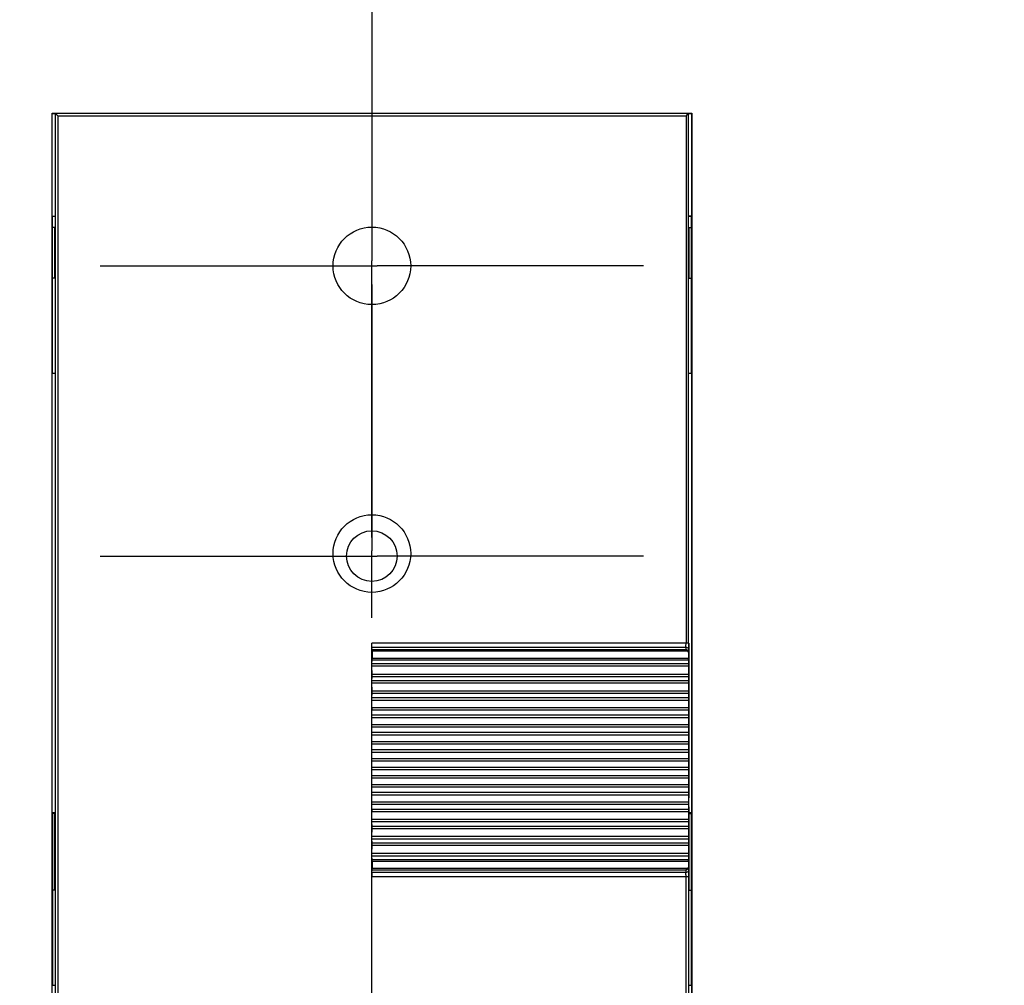
# Model space of a CAD drawing. Units: millimetres. Extents: x 0 to 420, y 0 to 297.
# Drawn here: x 62 to 81, y 185 to 204 of the extents above; entities that cross this region are included whole.
import ezdxf

# ---------------------------------------------------------------- set-up
doc = ezdxf.new("R2010")
doc.units = ezdxf.units.MM
doc.header["$LTSCALE"] = 23.1
doc.linetypes.add('CENTER', pattern=[0.6, 0.375, -0.075, 0.075, -0.075])
doc.layers.get('0').update_dxf_attribs({"linetype": 'CONTINUOUS'})
for name, color, linetype in [('32125_0100_DXF_AXIS', 7, 'CONTINUOUS'), ('32125_0100_DXF_CONTINUOUS_LINE', 7, 'CONTINUOUS'), ('32135_0100_DXF_AXIS', 7, 'CONTINUOUS'), ('32135_0100_DXF_CONTINUOUS_LINE', 7, 'CONTINUOUS'), ('REF_MASSE', 7, 'CONTINUOUS')]:
    doc.layers.add(name, color=color, linetype=linetype)
doc.styles.get("Standard").update_dxf_attribs({"font": 'txt', "width": 0.8})
doc.dimstyles.new('DIMSTYLE_2', dxfattribs={"dimtxt": 3, "dimasz": 4, "dimexe": 0.18, "dimexo": 0.0625, "dimgap": 0.09, "dimtad": 1, "dimdec": 3, "dimlfac": 4, "dimdsep": 46, "dimtxsty": 'STANDARD', "dimblk": '_FILLED', "dimblk1": '_FILLED', "dimblk2": '_FILLED', "dimcen": 0.09, "dimadec": 0, "dimazin": 0, "dimtp": 0.3, "dimtm": 0.3, "dimtfac": 1, "dimtdec": 3, "dimtofl": 0, "dimtmove": 0, "dimatfit": 3, "dimldrblk": '_FILLED', "dimfxl": 1, "dimtolj": 1, "dimarcsym": 0})

# ---------------------------------------------------------------- blocks, each defined once
blk = doc.blocks.new('_FILLED')
at = {"color": 0, "linetype": 'BYBLOCK'}
blk.add_solid([(0, 0), (-1, 0.1875), (-1, -0.1875)], dxfattribs=at)
blk = doc.blocks.new('*D1')
at = {"layer": 'REF_MASSE', "color": 2, "linetype": 'CONTINUOUS'}
for p, q in [((49.056, 199.944), (49.056, 235.361)), ((69.056, 199.944), (69.056, 235.361)), ((49.056, 234.361), (59.056, 234.361)), ((69.056, 234.361), (59.056, 234.361))]:
    blk.add_line(p, q, dxfattribs=at)
at = {"layer": 'REF_MASSE', "color": 2, "linetype": 'CONTINUOUS', "xscale": 4, "yscale": 4, "zscale": 4, "rotation": 180}
blk.add_blockref('_FILLED', (49.056, 234.361), dxfattribs=at)
at = {"layer": 'REF_MASSE', "color": 2, "linetype": 'CONTINUOUS', "xscale": 4, "yscale": 4, "zscale": 4}
blk.add_blockref('_FILLED', (69.056, 234.361), dxfattribs=at)
at = {"layer": 'REF_MASSE', "color": 2, "linetype": 'CONTINUOUS', "width": 0.8}
blk.add_text('80', height=3, dxfattribs=at).set_placement((56.792, 235.111))
blk = doc.blocks.new('*D2')
at = {"layer": 'REF_MASSE', "color": 2, "linetype": 'CONTINUOUS'}
for p, q in [((69.056, 199.944), (69.056, 235.361)), ((89.056, 199.944), (89.056, 235.361)), ((69.056, 234.361), (79.056, 234.361)), ((89.056, 234.361), (79.056, 234.361))]:
    blk.add_line(p, q, dxfattribs=at)
at = {"layer": 'REF_MASSE', "color": 2, "linetype": 'CONTINUOUS', "xscale": 4, "yscale": 4, "zscale": 4, "rotation": 180}
blk.add_blockref('_FILLED', (69.056, 234.361), dxfattribs=at)
at = {"layer": 'REF_MASSE', "color": 2, "linetype": 'CONTINUOUS', "xscale": 4, "yscale": 4, "zscale": 4}
blk.add_blockref('_FILLED', (89.056, 234.361), dxfattribs=at)
at = {"layer": 'REF_MASSE', "color": 2, "linetype": 'CONTINUOUS', "width": 0.8}
blk.add_text('80', height=3, dxfattribs=at).set_placement((77.06, 235.111))

msp = doc.modelspace()

# ---------------------------------------------------------------- linework, layer by layer
at = {"layer": '32125_0100_DXF_AXIS', "color": 2, "linetype": 'CENTER'}
for p, q in [((69.04906, 204.44424), (69.04906, 199.29426)), ((63.79906, 199.19424), (68.94903, 199.19424)), ((69.04906, 193.94424), (69.04906, 199.09421)), ((74.29906, 199.19424), (69.14908, 199.19424))]:
    msp.add_line(p, q, dxfattribs=at)
at = {"layer": '32125_0100_DXF_AXIS', "color": 7, "linetype": 'CONTINUOUS'}
for p, q in [((69.04906, 199.09421), (69.04906, 199.29426)), ((68.94903, 199.19424), (69.14908, 199.19424))]:
    msp.add_line(p, q, dxfattribs=at)
at = {"layer": '32125_0100_DXF_CONTINUOUS_LINE', "color": 7, "linetype": 'CONTINUOUS'}
for p, q in [((62.92799, 202.1438), (62.92799, 163.61091)), ((75.17012, 191.89829), (75.17011, 202.1438)), ((62.91795, 199.93373), (62.87934, 199.93373)), ((62.91795, 199.93373), (62.91795, 198.95467)), ((75.18014, 198.95467), (75.18014, 199.93373)), ((75.18014, 199.93345), (75.21835, 199.93345)), ((62.91795, 198.95487), (62.87933, 198.95488)), ((75.18014, 198.95467), (75.21836, 198.95467)), ((69.04906, 187.39018), (69.04906, 191.89829)), ((69.05524, 191.77288), (69.05014, 191.82443)), ((75.17405, 191.89829), (75.17405, 188.90938)), ((69.05561, 191.74826), (69.05561, 191.60313)), ((75.16642, 191.71854), (75.16642, 191.60313)), ((69.05381, 191.29427), (69.05112, 191.45827)), ((69.05129, 191.499), (69.05531, 191.57953)), ((75.16656, 191.57953), (75.16857, 191.499)), ((75.16866, 191.45827), (75.16731, 191.29427)), ((69.05, 191.17045), (69.05365, 191.25393)), ((75.16739, 191.25393), (75.16921, 191.17045)), ((69.05267, 190.97221), (69.04986, 191.12933)), ((75.16928, 191.12933), (75.16788, 190.97221)), ((69.04906, 190.84139), (69.05255, 190.93152)), ((75.16794, 190.93152), (75.16973, 190.83901)), ((69.04906, 190.84139), (69.04911, 190.83901)), ((69.04906, 190.78715), (69.04916, 190.79756)), ((69.05179, 190.64763), (69.04906, 190.78715)), ((75.16978, 190.79757), (75.16832, 190.64763)), ((69.04906, 190.53057), (69.05169, 190.60666)), ((69.0495, 190.50528), (69.04906, 190.53057)), ((75.16837, 190.60666), (75.17012, 190.50528)), ((69.04906, 190.41888), (69.04954, 190.4636)), ((69.05115, 190.32113), (69.04906, 190.41888)), ((69.04906, 190.21498), (69.05108, 190.27997)), ((75.17016, 190.46361), (75.16864, 190.32113)), ((75.16867, 190.27997), (75.17038, 190.16992)), ((69.04976, 190.16992), (69.04906, 190.21498)), ((69.04906, 190.06596), (69.04979, 190.12808)), ((75.17041, 190.12808), (75.16884, 189.99335)), ((69.05076, 189.99335), (69.04906, 190.06596)), ((69.04906, 189.893), (69.05072, 189.95206)), ((75.16885, 189.95206), (75.17052, 189.83356)), ((69.0499, 189.83356), (69.04906, 189.893)), ((69.04906, 189.72561), (69.04991, 189.79164)), ((69.05062, 189.6649), (69.04906, 189.72561)), ((75.17053, 189.79164), (75.16891, 189.6649)), ((69.04906, 189.56286), (69.05062, 189.62358)), ((69.04991, 189.49684), (69.04906, 189.56286)), ((75.16891, 189.62358), (75.17053, 189.49683)), ((69.04906, 189.39547), (69.0499, 189.45492)), ((69.05072, 189.33641), (69.04906, 189.39547)), ((75.17052, 189.45492), (75.16885, 189.33641)), ((69.04906, 189.22251), (69.05076, 189.29513)), ((69.04979, 189.16039), (69.04906, 189.22251)), ((75.16884, 189.29513), (75.17041, 189.16039)), ((69.04906, 189.0735), (69.04976, 189.11855)), ((69.05108, 189.00851), (69.04906, 189.0735)), ((69.04906, 188.86959), (69.05115, 188.96734)), ((75.16864, 188.96734), (75.17016, 188.82487)), ((75.17038, 189.11856), (75.16867, 189.00851)), ((69.04954, 188.82487), (69.04906, 188.86959)), ((69.04906, 188.7579), (69.0495, 188.78319)), ((69.05169, 188.68182), (69.04906, 188.7579)), ((75.17012, 188.78319), (75.16837, 188.68182)), ((62.91795, 188.60327), (62.87936, 188.60327)), ((62.91795, 188.60327), (62.91795, 187.12422)), ((69.04906, 188.50132), (69.05179, 188.64085)), ((75.16832, 188.64085), (75.16979, 188.49091)), ((75.18014, 187.12422), (75.18014, 188.60327)), ((75.18014, 188.60307), (75.21854, 188.60307)), ((69.04916, 188.49091), (69.04906, 188.50132)), ((69.04911, 188.44947), (69.04906, 188.44709)), ((69.05255, 188.35696), (69.04906, 188.44709)), ((75.16973, 188.44947), (75.16794, 188.35696)), ((69.04986, 188.15914), (69.05267, 188.31626)), ((75.16788, 188.31626), (75.16928, 188.15914)), ((69.05365, 188.03455), (69.05, 188.11802)), ((75.16921, 188.11802), (75.16739, 188.03455)), ((69.05112, 187.8302), (69.05381, 187.99421)), ((75.16731, 187.99421), (75.16866, 187.8302)), ((69.05531, 187.70895), (69.05129, 187.78948)), ((69.05561, 187.68535), (69.05561, 187.54022)), ((75.16642, 187.68535), (75.16642, 187.56993)), ((75.16857, 187.78948), (75.16656, 187.70895)), ((69.05014, 187.46404), (69.05524, 187.51559)), ((75.17012, 187.39018), (75.17012, 163.61091)), ((62.91795, 187.12441), (62.87934, 187.12442)), ((75.18014, 187.12422), (75.21856, 187.12422))]:
    msp.add_line(p, q, dxfattribs=at)
at = {"layer": '32125_0100_DXF_CONTINUOUS_LINE', "color": 9, "linetype": 'CONTINUOUS'}
for p, q in [((62.97799, 202.0938), (62.97799, 163.61091)), ((62.97799, 202.0938), (75.12012, 202.0938)), ((75.12012, 202.0938), (75.12012, 191.89829)), ((75.17012, 191.89829), (69.04906, 191.89829)), ((69.05014, 191.82443), (75.11922, 191.82443)), ((75.11922, 191.82443), (75.11667, 191.77288)), ((75.11667, 191.77288), (69.05524, 191.77288)), ((69.05561, 191.74826), (75.15695, 191.74826)), ((75.16922, 191.77519), (75.16642, 191.71854)), ((69.05112, 191.45827), (75.16867, 191.45827)), ((75.16858, 191.499), (69.05129, 191.499)), ((69.05531, 191.57953), (75.16657, 191.57953)), ((75.16642, 191.60313), (69.05561, 191.60313)), ((69.05365, 191.25393), (75.1674, 191.25393)), ((75.16732, 191.29427), (69.05381, 191.29427)), ((69.04986, 191.12933), (75.1693, 191.12933)), ((75.16922, 191.17045), (69.05, 191.17045)), ((69.05255, 190.93152), (75.16795, 190.93152)), ((75.16789, 190.97221), (69.05267, 190.97221)), ((75.16974, 190.83901), (69.04911, 190.83901)), ((69.04916, 190.79757), (75.1698, 190.79757)), ((75.17013, 190.50528), (69.0495, 190.50528)), ((69.05169, 190.60666), (75.16838, 190.60666)), ((75.16833, 190.64763), (69.05179, 190.64763)), ((69.04954, 190.46361), (75.17017, 190.46361)), ((69.05108, 190.27997), (75.16868, 190.27997)), ((75.16865, 190.32113), (69.05115, 190.32113)), ((75.1704, 190.16992), (69.04976, 190.16992)), ((69.04979, 190.12808), (75.17042, 190.12808)), ((69.05072, 189.95206), (75.16886, 189.95206)), ((75.16885, 189.99335), (69.05076, 189.99335)), ((75.17053, 189.83356), (69.0499, 189.83356)), ((69.04991, 189.79164), (75.17054, 189.79164)), ((75.16892, 189.6649), (69.05062, 189.6649)), ((69.05062, 189.62358), (75.16892, 189.62358)), ((69.0499, 189.45492), (75.17053, 189.45492)), ((75.17054, 189.49683), (69.04991, 189.49683)), ((75.16886, 189.33641), (69.05072, 189.33641)), ((75.17042, 189.16039), (69.04979, 189.16039)), ((69.05076, 189.29513), (75.16885, 189.29513)), ((69.04976, 189.11856), (75.1704, 189.11856)), ((75.16868, 189.00851), (69.05108, 189.00851)), ((69.05115, 188.96734), (75.16865, 188.96734)), ((69.0495, 188.78319), (75.17013, 188.78319)), ((75.17017, 188.82487), (69.04954, 188.82487)), ((75.16838, 188.68182), (69.05169, 188.68182)), ((69.05179, 188.64085), (75.16833, 188.64085)), ((69.04911, 188.44947), (75.16974, 188.44947)), ((75.1698, 188.49091), (69.04916, 188.49091)), ((75.16795, 188.35696), (69.05255, 188.35696)), ((69.05267, 188.31626), (75.16789, 188.31626)), ((75.1693, 188.15914), (69.04986, 188.15914)), ((69.05, 188.11802), (75.16922, 188.11802)), ((75.1674, 188.03455), (69.05365, 188.03455)), ((75.16867, 187.8302), (69.05112, 187.8302)), ((69.05381, 187.99421), (75.16732, 187.99421)), ((69.05129, 187.78948), (75.16858, 187.78948)), ((75.16657, 187.70895), (69.05531, 187.70895)), ((69.05561, 187.68535), (75.16642, 187.68535)), ((75.11922, 187.46404), (69.05014, 187.46404)), ((69.05524, 187.51559), (75.11667, 187.51559)), ((75.15695, 187.54022), (69.05561, 187.54022)), ((75.11667, 187.51559), (75.11922, 187.46404)), ((75.16642, 187.56993), (75.16922, 187.51328)), ((69.04906, 187.39018), (75.17012, 187.39018)), ((75.12012, 163.61091), (75.12012, 187.39018))]:
    msp.add_line(p, q, dxfattribs=at)
at = {"layer": '32125_0100_DXF_CONTINUOUS_LINE', "color": 7, "linetype": 'CONTINUOUS'}
for centre in [(69.04906, 199.19424), (69.04906, 193.63174)]:
    msp.add_circle(centre, 0.75, dxfattribs=at)
for points, knots in [([(62.92798, 202.1438), (62.93096, 202.14678), (62.93637, 202.13321), (62.94489, 202.1276), (62.95419, 202.11734), (62.96107, 202.11068), (62.96483, 202.10696)], [0, 0, 0, 0, 0.2427162, 0.44027122, 0.6939086, 1, 1, 1, 1]), ([(75.12012, 202.0938), (75.1245, 202.09818), (75.13263, 202.10641), (75.14388, 202.11731), (75.15318, 202.12757), (75.1617, 202.13318), (75.16715, 202.14679), (75.17014, 202.1438)], [0, 0, 0, 0, 0.26284612, 0.48805189, 0.6746371, 0.82048715, 1, 1, 1, 1]), ([(69.05014, 191.82443), (69.0497, 191.82889), (69.04953, 191.84228), (69.04908, 191.86688), (69.04906, 191.88703), (69.04906, 191.89829)], [0, 0, 0, 0, 0.18198477, 0.54270224, 1, 1, 1, 1]), ([(69.05561, 191.74826), (69.05561, 191.75228), (69.0555, 191.76048), (69.05566, 191.76872), (69.05524, 191.77288)], [0, 0, 0, 0, 0.49007049, 1, 1, 1, 1]), ([(75.15695, 191.74826), (75.15383, 191.75263), (75.14766, 191.76119), (75.13393, 191.7714), (75.12252, 191.77216), (75.11667, 191.77288)], [0, 0, 0, 0, 0.32639403, 0.64148119, 1, 1, 1, 1]), ([(75.16642, 191.71854), (75.16642, 191.72213), (75.16575, 191.72918), (75.16251, 191.7393), (75.15899, 191.74538), (75.15695, 191.74826)], [0, 0, 0, 0, 0.33975698, 0.66548764, 1, 1, 1, 1]), ([(69.05112, 191.45827), (69.05106, 191.46175), (69.051, 191.46941), (69.05102, 191.48298), (69.051, 191.49308), (69.05129, 191.499)], [0, 0, 0, 0, 0.25622189, 0.56380973, 1, 1, 1, 1]), ([(69.05531, 191.57953), (69.05554, 191.58403), (69.05554, 191.5919), (69.05561, 191.59977), (69.05561, 191.60313)], [0, 0, 0, 0, 0.57302759, 1, 1, 1, 1]), ([(75.16656, 191.57953), (75.16645, 191.584), (75.16644, 191.59187), (75.16642, 191.59974), (75.16642, 191.60313)], [0, 0, 0, 0, 0.56941517, 1, 1, 1, 1]), ([(75.16857, 191.499), (75.16872, 191.4928), (75.16867, 191.48249), (75.1687, 191.46892), (75.16868, 191.46155), (75.16866, 191.45827)], [0, 0, 0, 0, 0.45700596, 0.7586879, 1, 1, 1, 1]), ([(69.05365, 191.25393), (69.0538, 191.25733), (69.05389, 191.26615), (69.05395, 191.2796), (69.05388, 191.28965), (69.05381, 191.29427)], [0, 0, 0, 0, 0.25313853, 0.6560864, 1, 1, 1, 1]), ([(75.16731, 191.29427), (75.16728, 191.2909), (75.16726, 191.28341), (75.16729, 191.26996), (75.16726, 191.25988), (75.16739, 191.25393)], [0, 0, 0, 0, 0.25059036, 0.5572391, 1, 1, 1, 1]), ([(69.04986, 191.12933), (69.0498, 191.13273), (69.04973, 191.14028), (69.04974, 191.15399), (69.04974, 191.16431), (69.05, 191.17045)], [0, 0, 0, 0, 0.24750892, 0.5513929, 1, 1, 1, 1]), ([(75.16921, 191.17045), (75.16927, 191.16798), (75.16929, 191.16159), (75.16933, 191.15109), (75.16933, 191.13986), (75.16931, 191.13254), (75.16928, 191.12933)], [0, 0, 0, 0, 0.18041848, 0.4666054, 0.76576838, 1, 1, 1, 1]), ([(69.05255, 190.93152), (69.05269, 190.93509), (69.05278, 190.94413), (69.05282, 190.95769), (69.05276, 190.96768), (69.05267, 190.97221)], [0, 0, 0, 0, 0.26351653, 0.66617956, 1, 1, 1, 1]), ([(75.16788, 190.97221), (75.16785, 190.96891), (75.16783, 190.96148), (75.16785, 190.94791), (75.16782, 190.93765), (75.16794, 190.93152)], [0, 0, 0, 0, 0.24338065, 0.5478643, 1, 1, 1, 1]), ([(69.04916, 190.79756), (69.04919, 190.80087), (69.04923, 190.80831), (69.04924, 190.81962), (69.0492, 190.83013), (69.04915, 190.83649), (69.04911, 190.83901)], [0, 0, 0, 0, 0.23898637, 0.53922351, 0.81818216, 1, 1, 1, 1]), ([(75.16973, 190.83901), (75.16978, 190.83641), (75.1698, 190.82984), (75.16984, 190.81917), (75.16983, 190.80794), (75.16982, 190.80071), (75.16978, 190.79757)], [0, 0, 0, 0, 0.18763154, 0.47603834, 0.7727264, 1, 1, 1, 1]), ([(69.04954, 190.4636), (69.04957, 190.46681), (69.04961, 190.47413), (69.04963, 190.48538), (69.04959, 190.49607), (69.04954, 190.50264), (69.0495, 190.50528)], [0, 0, 0, 0, 0.23052674, 0.52717213, 0.80977789, 1, 1, 1, 1]), ([(69.05169, 190.60666), (69.05182, 190.61039), (69.05191, 190.61963), (69.05194, 190.63329), (69.05187, 190.6432), (69.05179, 190.64763)], [0, 0, 0, 0, 0.27373603, 0.67611856, 1, 1, 1, 1]), ([(75.16832, 190.64763), (75.16829, 190.6444), (75.16827, 190.63704), (75.16826, 190.62589), (75.1683, 190.61546), (75.16833, 190.60916), (75.16837, 190.60666)], [0, 0, 0, 0, 0.23628039, 0.53863134, 0.81657151, 1, 1, 1, 1]), ([(75.17012, 190.50528), (75.17017, 190.50258), (75.17019, 190.49583), (75.17022, 190.485), (75.17021, 190.47382), (75.17019, 190.46667), (75.17016, 190.46361)], [0, 0, 0, 0, 0.19474838, 0.4853454, 0.77959153, 1, 1, 1, 1]), ([(69.05108, 190.27997), (69.05121, 190.28386), (69.0513, 190.29327), (69.05131, 190.30699), (69.05124, 190.31682), (69.05115, 190.32113)], [0, 0, 0, 0, 0.28383878, 0.68594404, 1, 1, 1, 1]), ([(75.16864, 190.32113), (75.16861, 190.31799), (75.16858, 190.31072), (75.16858, 190.29961), (75.16861, 190.28903), (75.16863, 190.28257), (75.16867, 190.27997)], [0, 0, 0, 0, 0.22926199, 0.52950526, 0.80988624, 1, 1, 1, 1]), ([(69.04979, 190.12808), (69.04982, 190.13118), (69.04986, 190.13837), (69.04988, 190.14954), (69.04985, 190.16039), (69.0498, 190.16715), (69.04976, 190.16992)], [0, 0, 0, 0, 0.22214774, 0.51523517, 0.80145304, 1, 1, 1, 1]), ([(75.17038, 190.16992), (75.17043, 190.16711), (75.17045, 190.16021), (75.17048, 190.14924), (75.17047, 190.13811), (75.17044, 190.13106), (75.17041, 190.12808)], [0, 0, 0, 0, 0.20179739, 0.49456372, 0.78639125, 1, 1, 1, 1]), ([(69.05072, 189.95206), (69.05084, 189.95611), (69.05093, 189.96568), (69.05093, 189.97944), (69.05085, 189.98916), (69.05076, 189.99335)], [0, 0, 0, 0, 0.29386456, 0.6956947, 1, 1, 1, 1]), ([(75.16884, 189.99335), (75.1688, 189.99029), (75.16878, 189.98313), (75.16876, 189.97207), (75.16879, 189.96137), (75.16881, 189.95477), (75.16885, 189.95206)], [0, 0, 0, 0, 0.22229696, 0.52044858, 0.80325177, 1, 1, 1, 1]), ([(69.04991, 189.79164), (69.04994, 189.79463), (69.04998, 189.80166), (69.05001, 189.81274), (69.04998, 189.82373), (69.04994, 189.83067), (69.0499, 189.83356)], [0, 0, 0, 0, 0.21381699, 0.50336636, 0.79317539, 1, 1, 1, 1]), ([(75.17052, 189.83356), (75.17056, 189.83064), (75.17059, 189.8236), (75.17061, 189.81252), (75.17059, 189.80147), (75.17056, 189.79453), (75.17053, 189.79164)], [0, 0, 0, 0, 0.20880622, 0.50372945, 0.79315214, 1, 1, 1, 1]), ([(69.05062, 189.62358), (69.05073, 189.62798), (69.05082, 189.63743), (69.05082, 189.6512), (69.05073, 189.66058), (69.05062, 189.6649)], [0, 0, 0, 0, 0.31959043, 0.68622544, 1, 1, 1, 1]), ([(75.16891, 189.6649), (75.16887, 189.66202), (75.16884, 189.65514), (75.16883, 189.64425), (75.16884, 189.63335), (75.16887, 189.62646), (75.16891, 189.62358)], [0, 0, 0, 0, 0.20915248, 0.49937995, 0.79074292, 1, 1, 1, 1]), ([(69.0499, 189.45492), (69.04994, 189.45781), (69.04998, 189.46475), (69.05001, 189.47574), (69.04998, 189.48682), (69.04994, 189.49385), (69.04991, 189.49684)], [0, 0, 0, 0, 0.20690349, 0.49680192, 0.78632715, 1, 1, 1, 1]), ([(69.05076, 189.29513), (69.05085, 189.29932), (69.05093, 189.30904), (69.05093, 189.3228), (69.05084, 189.33237), (69.05072, 189.33641)], [0, 0, 0, 0, 0.30468333, 0.70637418, 1, 1, 1, 1]), ([(75.16885, 189.33641), (75.16881, 189.33371), (75.16879, 189.32712), (75.16876, 189.31642), (75.16878, 189.30537), (75.1688, 189.29819), (75.16884, 189.29513)], [0, 0, 0, 0, 0.19656916, 0.47831572, 0.77768206, 1, 1, 1, 1]), ([(75.17053, 189.49683), (75.17056, 189.49395), (75.17059, 189.48703), (75.17061, 189.47598), (75.17059, 189.46489), (75.17056, 189.45784), (75.17052, 189.45492)], [0, 0, 0, 0, 0.20666733, 0.4949295, 0.79113045, 1, 1, 1, 1]), ([(69.04976, 189.11855), (69.0498, 189.12132), (69.04985, 189.12809), (69.04988, 189.13894), (69.04986, 189.15011), (69.04982, 189.1573), (69.04979, 189.16039)], [0, 0, 0, 0, 0.198624, 0.48493312, 0.77799983, 1, 1, 1, 1]), ([(75.17041, 189.16039), (75.17044, 189.15742), (75.17047, 189.15039), (75.17048, 189.13925), (75.17045, 189.12829), (75.17043, 189.12137), (75.17038, 189.11856)], [0, 0, 0, 0, 0.21342532, 0.50409471, 0.79814053, 1, 1, 1, 1]), ([(69.05115, 188.96734), (69.05124, 188.97166), (69.05131, 188.98149), (69.0513, 188.99521), (69.05121, 189.00462), (69.05108, 189.00851)], [0, 0, 0, 0, 0.31444037, 0.71639611, 1, 1, 1, 1]), ([(75.16867, 189.00851), (75.16863, 189.0059), (75.16861, 188.99946), (75.16858, 188.98889), (75.16859, 188.97777), (75.16861, 188.97049), (75.16864, 188.96734)], [0, 0, 0, 0, 0.18993801, 0.4692603, 0.77071675, 1, 1, 1, 1]), ([(69.0495, 188.78319), (69.04954, 188.78584), (69.04959, 188.79241), (69.04963, 188.8031), (69.04961, 188.81435), (69.04957, 188.82167), (69.04954, 188.82487)], [0, 0, 0, 0, 0.19029729, 0.47299616, 0.76962429, 1, 1, 1, 1]), ([(75.17016, 188.82487), (75.17019, 188.82181), (75.17021, 188.81468), (75.17022, 188.80349), (75.17019, 188.79266), (75.17017, 188.7859), (75.17012, 188.78319)], [0, 0, 0, 0, 0.22022172, 0.51331185, 0.80519046, 1, 1, 1, 1]), ([(69.05179, 188.64085), (69.05187, 188.64528), (69.05194, 188.6552), (69.05191, 188.66885), (69.05182, 188.67808), (69.05169, 188.68182)], [0, 0, 0, 0, 0.32427216, 0.72649488, 1, 1, 1, 1]), ([(75.16837, 188.68182), (75.16833, 188.67931), (75.1683, 188.67303), (75.16826, 188.6626), (75.16827, 188.65145), (75.16829, 188.64408), (75.16832, 188.64085)], [0, 0, 0, 0, 0.1832561, 0.46013544, 0.76369801, 1, 1, 1, 1]), ([(75.17295, 188.73403), (75.17295, 188.72479), (75.17299, 188.70679), (75.17298, 188.68084), (75.17338, 188.6577), (75.17276, 188.63787), (75.17503, 188.62287), (75.1709, 188.61152), (75.17403, 188.60846)], [0, 0, 0, 0, 0.22069231, 0.43046205, 0.61880148, 0.77643689, 0.89560595, 1, 1, 1, 1]), ([(69.04911, 188.44947), (69.04915, 188.45198), (69.0492, 188.45835), (69.04924, 188.46886), (69.04923, 188.48016), (69.04919, 188.48761), (69.04916, 188.49091)], [0, 0, 0, 0, 0.18189114, 0.46094478, 0.76116814, 1, 1, 1, 1]), ([(75.16979, 188.49091), (75.16982, 188.48777), (75.16984, 188.48055), (75.16984, 188.46933), (75.16981, 188.45866), (75.16978, 188.45206), (75.16973, 188.44947)], [0, 0, 0, 0, 0.22708376, 0.52261815, 0.81230842, 1, 1, 1, 1]), ([(69.05267, 188.31626), (69.05276, 188.3208), (69.05282, 188.33079), (69.05278, 188.34436), (69.05269, 188.35339), (69.05255, 188.35696)], [0, 0, 0, 0, 0.33421752, 0.73671032, 1, 1, 1, 1]), ([(75.16794, 188.35696), (75.16782, 188.35084), (75.16785, 188.34058), (75.16783, 188.32701), (75.16785, 188.31956), (75.16788, 188.31626)], [0, 0, 0, 0, 0.45090406, 0.75659765, 1, 1, 1, 1]), ([(69.05, 188.11802), (69.04974, 188.12417), (69.04974, 188.13449), (69.04973, 188.1482), (69.0498, 188.15575), (69.04986, 188.15914)], [0, 0, 0, 0, 0.44877639, 0.75265056, 1, 1, 1, 1]), ([(69.05381, 187.99421), (69.05388, 187.99884), (69.05395, 188.00888), (69.05389, 188.02233), (69.0538, 188.03115), (69.05365, 188.03455)], [0, 0, 0, 0, 0.34431718, 0.74708426, 1, 1, 1, 1]), ([(75.16739, 188.03455), (75.16726, 188.02861), (75.16729, 188.01853), (75.16726, 188.00509), (75.16729, 187.99758), (75.16731, 187.99421)], [0, 0, 0, 0, 0.44153029, 0.74938747, 1, 1, 1, 1]), ([(75.16928, 188.15914), (75.16931, 188.15593), (75.16933, 188.14864), (75.16933, 188.13741), (75.16929, 188.12691), (75.16927, 188.12049), (75.16921, 188.11802)], [0, 0, 0, 0, 0.23403838, 0.53204982, 0.81952233, 1, 1, 1, 1]), ([(69.05129, 187.78948), (69.051, 187.79539), (69.05102, 187.8055), (69.051, 187.81907), (69.05106, 187.82673), (69.05112, 187.8302)], [0, 0, 0, 0, 0.43635952, 0.74394104, 1, 1, 1, 1]), ([(75.16866, 187.8302), (75.16868, 187.82693), (75.1687, 187.81958), (75.16867, 187.806), (75.16872, 187.7957), (75.16857, 187.78948)], [0, 0, 0, 0, 0.24111574, 0.54164866, 1, 1, 1, 1]), ([(69.05561, 187.68535), (69.05561, 187.68871), (69.05554, 187.69658), (69.05554, 187.70445), (69.05531, 187.70895)], [0, 0, 0, 0, 0.42711404, 1, 1, 1, 1]), ([(75.16642, 187.68535), (75.16642, 187.68864), (75.16644, 187.69651), (75.16645, 187.70437), (75.16656, 187.70895)], [0, 0, 0, 0, 0.41814201, 1, 1, 1, 1]), ([(69.05014, 187.46404), (69.0497, 187.4596), (69.04956, 187.4464), (69.04908, 187.42179), (69.04906, 187.40162), (69.04906, 187.39018)], [0, 0, 0, 0, 0.1811523, 0.53538235, 1, 1, 1, 1]), ([(69.05524, 187.51559), (69.05567, 187.51991), (69.0555, 187.52815), (69.05561, 187.53635), (69.05561, 187.54022)], [0, 0, 0, 0, 0.52865527, 1, 1, 1, 1]), ([(75.15695, 187.54022), (75.15427, 187.53646), (75.14831, 187.52964), (75.13756, 187.52189), (75.12686, 187.51708), (75.11967, 187.51597), (75.11667, 187.51559)], [0, 0, 0, 0, 0.28434622, 0.55377698, 0.81319754, 1, 1, 1, 1]), ([(75.15695, 187.54022), (75.15902, 187.54312), (75.16254, 187.54924), (75.16576, 187.55937), (75.16642, 187.56638), (75.16642, 187.56993)], [0, 0, 0, 0, 0.33836748, 0.6637141, 1, 1, 1, 1])]:
    msp.add_open_spline(points, degree=3, knots=knots, dxfattribs=at)
msp.add_open_spline([(62.96483, 202.10696), (62.96921, 202.10263), (62.9736, 202.09819), (62.97799, 202.0938)], degree=3, dxfattribs=at)
at = {"layer": '32125_0100_DXF_CONTINUOUS_LINE', "color": 9, "linetype": 'CONTINUOUS'}
for points, knots in [([(75.11922, 191.82443), (75.11945, 191.82888), (75.11954, 191.84207), (75.11986, 191.86669), (75.12001, 191.88685), (75.12012, 191.89829)], [0, 0, 0, 0, 0.18106647, 0.53531676, 1, 1, 1, 1]), ([(75.11922, 191.82443), (75.12763, 191.82442), (75.14486, 191.82), (75.16424, 191.80154), (75.1692, 191.78393), (75.16922, 191.77519)], [0, 0, 0, 0, 0.32767222, 0.65950075, 1, 1, 1, 1]), ([(75.17012, 191.89829), (75.17012, 191.88424), (75.17007, 191.8574), (75.16993, 191.82118), (75.16961, 191.7942), (75.16945, 191.78001), (75.16922, 191.77519)], [0, 0, 0, 0, 0.342397, 0.65408528, 0.88255225, 1, 1, 1, 1]), ([(75.16922, 187.51328), (75.1692, 187.50498), (75.16464, 187.48787), (75.14579, 187.46885), (75.12807, 187.46406), (75.11922, 187.46404)], [0, 0, 0, 0, 0.32333715, 0.65502024, 1, 1, 1, 1]), ([(75.12012, 187.39018), (75.12012, 187.40124), (75.11989, 187.42115), (75.11942, 187.44575), (75.1196, 187.45934), (75.11922, 187.46404)], [0, 0, 0, 0, 0.4489726, 0.8084103, 1, 1, 1, 1]), ([(75.16922, 187.51328), (75.16946, 187.50841), (75.16962, 187.4941), (75.16993, 187.46701), (75.17007, 187.43085), (75.17012, 187.40413), (75.17012, 187.39018)], [0, 0, 0, 0, 0.11880358, 0.34875264, 0.66018383, 1, 1, 1, 1])]:
    msp.add_open_spline(points, degree=3, knots=knots, dxfattribs=at)
at = {"layer": '32135_0100_DXF_AXIS', "color": 2, "linetype": 'CENTER'}
for p, q in [((69.04906, 198.83283), (69.04906, 193.68285)), ((63.79906, 193.58283), (68.94903, 193.58283)), ((74.29906, 193.58283), (69.14908, 193.58283)), ((69.04906, 181.99609), (69.04906, 193.4828))]:
    msp.add_line(p, q, dxfattribs=at)
at = {"layer": '32135_0100_DXF_AXIS', "color": 7, "linetype": 'CONTINUOUS'}
for p, q in [((68.94903, 193.58283), (69.14908, 193.58283)), ((69.04906, 193.4828), (69.04906, 193.68285))]:
    msp.add_line(p, q, dxfattribs=at)
at = {"layer": '32135_0100_DXF_CONTINUOUS_LINE', "color": 7, "linetype": 'CONTINUOUS'}
for p, q in [((62.87392, 202.13987), (62.8685, 202.14533)), ((62.8686, 163.50005), (62.8686, 202.14542)), ((62.8686, 202.14542), (75.22951, 202.14524)), ((62.87392, 200.15812), (62.87392, 202.13987)), ((62.87406, 202.13987), (62.92802, 202.13987)), ((75.17014, 202.13987), (75.22406, 202.13987)), ((75.22915, 202.14533), (75.22373, 202.13987)), ((75.22373, 202.13987), (75.22376, 200.15812)), ((75.22951, 202.14524), (75.22951, 163.50015)), ((62.87934, 200.15267), (62.87392, 200.15812)), ((62.87402, 200.15812), (62.92515, 200.15812)), ((62.87915, 200.15267), (62.92515, 200.15267)), ((62.87933, 197.11902), (62.87934, 200.15267)), ((75.17404, 200.15812), (75.22411, 200.15812)), ((75.21829, 200.15267), (75.17404, 200.15267)), ((75.22376, 200.15812), (75.21834, 200.15267)), ((75.21834, 200.15267), (75.21839, 197.11903)), ((62.92406, 197.11357), (62.87384, 197.11357)), ((62.87389, 188.62221), (62.87391, 197.11357)), ((62.87391, 197.11357), (62.87933, 197.11902)), ((62.87917, 197.11902), (62.92406, 197.11902)), ((75.17405, 197.11903), (75.21829, 197.11903)), ((75.22409, 197.11357), (75.17405, 197.11357)), ((75.21839, 197.11903), (75.22381, 197.11358)), ((75.22381, 197.11358), (75.22396, 188.62221)), ((62.87372, 188.62221), (62.92407, 188.62221)), ((62.87931, 188.61675), (62.87389, 188.62221)), ((62.87936, 188.61676), (62.87931, 185.28858)), ((62.91795, 188.61676), (62.87936, 188.61676)), ((75.17403, 188.6222), (75.22397, 188.6222)), ((75.21847, 188.61675), (75.18014, 188.61675)), ((75.22396, 188.62221), (75.21854, 188.61675)), ((75.21854, 188.61675), (75.2186, 185.28857)), ((62.87936, 185.28857), (62.87391, 185.28312)), ((62.87391, 185.28312), (62.92406, 185.28312)), ((62.87931, 185.28858), (62.92406, 185.28858)), ((75.17405, 185.28857), (75.21843, 185.28857)), ((75.2186, 185.28857), (75.22402, 185.28312)), ((75.22402, 185.28312), (75.22417, 176.12221))]:
    msp.add_line(p, q, dxfattribs=at)
msp.add_circle((69.04906, 193.58283), 0.48864, dxfattribs=at)

# ---------------------------------------------------------------- dimensions: what is measured, and where the dimension line sits
at = {"layer": 'REF_MASSE', "color": 2, "linetype": 'CONTINUOUS'}
for base, p1, p2, picture, middle in [((69.05617, 234.36083), (49.05617, 199.94425), (69.05617, 199.94425), '*D1', (59.19182, 236.61083)), ((89.05617, 234.36083), (69.05617, 199.94425), (89.05617, 199.94425), '*D2', (79.45963, 236.61083))]:
    dim = msp.add_linear_dim(base=base, p1=p1, p2=p2, dimstyle='DIMSTYLE_2', dxfattribs=at)
    dim.commit()
    dim.dimension.update_dxf_attribs({"geometry": picture, "text_midpoint": middle, "dimtype": 160})

doc.saveas('drawing.dxf')
